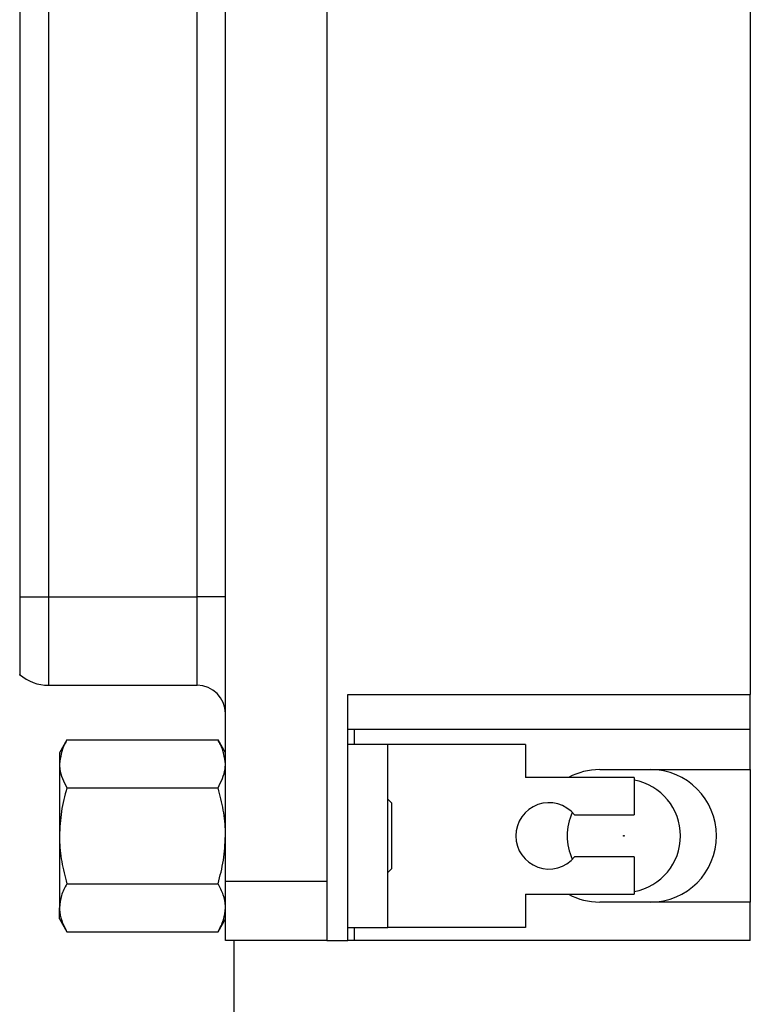
# Paper-space layout 'Sheet1(2)' of a CAD drawing. Units: inches. Extents: x 0.1 to 16.9, y 0.1 to 10.9.
# Drawn here: x 8.8 to 9.8, y 5.5 to 6.8 of the extents above; entities that cross this region are included whole.
import ezdxf

# ---------------------------------------------------------------- set-up
doc = ezdxf.new("R2010")
doc.units = ezdxf.units.IN
doc.header["$MEASUREMENT"] = 0

psp = doc.layouts.new('Sheet1(2)')

# ---------------------------------------------------------------- linework, layer by layer
at = {"color": 7, "linetype": 'Continuous', "lineweight": 25}
for p, q in [((9.0443, 5.6301), (9.0443, 8.0735)), ((9.1875, 8.0735), (9.1875, 5.6301)), ((9.7854, 7.81), (9.7854, 5.8937)), ((8.7539, 7.6717), (8.7539, 6.0319)), ((8.7945, 7.6717), (8.7945, 6.0319)), ((9.0043, 6.0319), (9.0043, 7.6717)), ((8.7539, 6.0319), (8.7945, 6.0319)), ((8.7945, 6.0319), (9.0043, 6.0319)), ((9.0443, 6.0319), (9.0043, 6.0319)), ((8.7945, 5.9069), (9.0043, 5.9069)), ((9.217, 5.8937), (9.7854, 5.8937)), ((9.217, 5.5465), (9.217, 5.8937)), ((9.7854, 5.8444), (9.7854, 5.8937)), ((9.7854, 5.8444), (9.217, 5.8444)), ((9.2259, 5.8444), (9.2259, 5.8235)), ((9.7854, 5.7879), (9.7854, 5.8444)), ((8.8204, 5.8297), (8.8099, 5.8115)), ((8.8204, 5.8297), (9.0338, 5.8297)), ((9.0443, 5.8115), (9.0338, 5.8297)), ((9.2736, 5.8235), (9.217, 5.8235)), ((9.2736, 5.5652), (9.2736, 5.8235)), ((9.468, 5.8235), (9.2736, 5.8235)), ((9.468, 5.8235), (9.468, 5.7768)), ((8.8099, 5.8115), (8.8099, 5.7958)), ((8.8099, 5.7958), (8.8099, 5.6943)), ((9.5728, 5.7879), (9.7854, 5.7879)), ((9.7854, 5.7879), (9.7854, 5.6008)), ((9.6215, 5.7768), (9.468, 5.7768)), ((9.6215, 5.7768), (9.6215, 5.7239)), ((8.8204, 5.762), (9.0338, 5.762)), ((9.2786, 5.7409), (9.2736, 5.746)), ((9.2786, 5.7409), (9.2786, 5.7347)), ((9.2786, 5.7347), (9.2786, 5.6478)), ((9.5372, 5.7239), (9.6215, 5.7239)), ((8.8099, 5.6943), (8.8099, 5.5929)), ((9.6215, 5.6648), (9.5372, 5.6648)), ((9.6215, 5.6648), (9.6215, 5.6119)), ((9.2736, 5.6427), (9.2786, 5.6478)), ((9.0443, 5.5465), (9.0443, 5.6301)), ((9.1875, 5.6301), (9.0443, 5.6301)), ((9.1875, 5.6301), (9.1875, 5.5466)), ((8.8204, 5.6267), (9.0338, 5.6267)), ((9.468, 5.6119), (9.468, 5.5652)), ((9.468, 5.6119), (9.6215, 5.6119)), ((9.7854, 5.6008), (9.5728, 5.6008)), ((9.7854, 5.5465), (9.7854, 5.6008)), ((8.8099, 5.5772), (8.8099, 5.5929)), ((8.8099, 5.5772), (8.8204, 5.559)), ((9.0338, 5.559), (9.0443, 5.5772)), ((9.217, 5.5652), (9.2736, 5.5652)), ((9.2259, 5.5652), (9.2259, 5.5465)), ((9.468, 5.5652), (9.2736, 5.5652)), ((8.8204, 5.559), (9.0338, 5.559)), ((9.1875, 5.5465), (9.0443, 5.5465)), ((9.0568, 4.1643), (9.0568, 5.5465)), ((9.1875, 5.5465), (9.217, 5.5465)), ((9.2259, 5.5465), (9.217, 5.5465)), ((9.7854, 5.5465), (9.2259, 5.5465))]:
    psp.add_line(p, q, dxfattribs=at)
at = {"color": 8, "linetype": 'Continuous', "lineweight": 25}
for p, q in [((8.7945, 6.0319), (8.7945, 5.9069)), ((9.0043, 5.9069), (9.0043, 6.0319))]:
    psp.add_line(p, q, dxfattribs=at)
at = {"color": 7, "linetype": 'Continuous', "lineweight": 25}
psp.add_circle((9.6068, 5.6943), 0.000625, dxfattribs=at)
for centre, radius, start, end in [((8.7945, 5.9694), 0.0625, 229.2419, 270), ((9.0043, 5.8669), 0.04, 0, 90), ((9.5728, 5.6943), 0.0935, 90, 118.1666), ((9.6442, 5.6943), 0.0935, 270, 90), ((9.6068, 5.6943), 0.08, 0, 79.3613), ((9.501, 5.6943), 0.0468, 39.1667, 320.8333), ((9.6068, 5.6943), 0.08, 155.5237, 204.4337), ((9.6068, 5.6943), 0.08, 280.6387, 0), ((9.5728, 5.6943), 0.0935, 241.8334, 270)]:
    psp.add_arc(centre, radius, start, end, dxfattribs=at)
for points, knots in [([(8.7539, 6.0319), (8.7539, 6.0239), (8.7539, 6.0079), (8.7539, 5.9926), (8.7539, 5.9843), (8.7539, 5.9771), (8.7539, 5.9636), (8.7539, 5.947), (8.7539, 5.9378), (8.7539, 5.9323), (8.7539, 5.9297), (8.7539, 5.9272), (8.7539, 5.9239), (8.7539, 5.9214), (8.7539, 5.9222), (8.7539, 5.9224)], [0, 0, 0, 0, 0.138854, 0.277628, 0.279995, 0.298049, 0.416616, 0.555354, 0.694245, 0.701672, 0.763323, 0.807855, 0.833221, 0.972071, 1, 1, 1, 1]), ([(8.8204, 5.8297), (8.8192, 5.8277), (8.8131, 5.8167), (8.8113, 5.8052), (8.8099, 5.7958)], [0, 0, 0, 0, 0.179176, 1, 1, 1, 1]), ([(9.0443, 5.7958), (9.0429, 5.8051), (9.0412, 5.8165), (9.035, 5.8275), (9.0338, 5.8297)], [0, 0, 0, 0, 0.806057, 1, 1, 1, 1]), ([(8.8099, 5.7958), (8.81, 5.7935), (8.8104, 5.782), (8.816, 5.7709), (8.8204, 5.762)], [0, 0, 0, 0, 0.206949, 1, 1, 1, 1]), ([(9.0338, 5.762), (9.0381, 5.7707), (9.0437, 5.7819), (9.0442, 5.7933), (9.0443, 5.7958)], [0, 0, 0, 0, 0.781524, 1, 1, 1, 1]), ([(8.8204, 5.762), (8.8174, 5.751), (8.8115, 5.7288), (8.8104, 5.7059), (8.8099, 5.6943)], [0, 0, 0, 0, 0.495462, 1, 1, 1, 1]), ([(9.0443, 5.6943), (9.0443, 5.6959), (9.0442, 5.7081), (9.0419, 5.731), (9.0365, 5.7516), (9.0338, 5.762)], [0, 0, 0, 0, 0.069994, 0.530731, 1, 1, 1, 1]), ([(8.8099, 5.6943), (8.8099, 5.6927), (8.81, 5.6806), (8.8123, 5.6577), (8.8177, 5.6371), (8.8204, 5.6267)], [0, 0, 0, 0, 0.0699943, 0.5307517, 1, 1, 1, 1]), ([(9.0338, 5.6267), (9.0367, 5.6377), (9.0426, 5.6599), (9.0437, 5.6828), (9.0443, 5.6943)], [0, 0, 0, 0, 0.495441, 1, 1, 1, 1]), ([(8.8204, 5.6267), (8.8174, 5.6212), (8.8115, 5.6101), (8.8104, 5.5986), (8.8099, 5.5929)], [0, 0, 0, 0, 0.495462, 1, 1, 1, 1]), ([(9.0443, 5.5929), (9.0443, 5.5937), (9.0442, 5.5997), (9.0419, 5.6112), (9.0365, 5.6215), (9.0338, 5.6267)], [0, 0, 0, 0, 0.069995, 0.530738, 1, 1, 1, 1]), ([(8.8099, 5.5929), (8.8099, 5.5921), (8.81, 5.586), (8.8123, 5.5745), (8.8177, 5.5642), (8.8204, 5.559)], [0, 0, 0, 0, 0.069994, 0.530737, 1, 1, 1, 1]), ([(9.0338, 5.559), (9.0367, 5.5645), (9.0426, 5.5756), (9.0437, 5.5871), (9.0443, 5.5929)], [0, 0, 0, 0, 0.495463, 1, 1, 1, 1])]:
    psp.add_open_spline(points, degree=3, knots=knots, dxfattribs=at)

doc.saveas('drawing.dxf')
